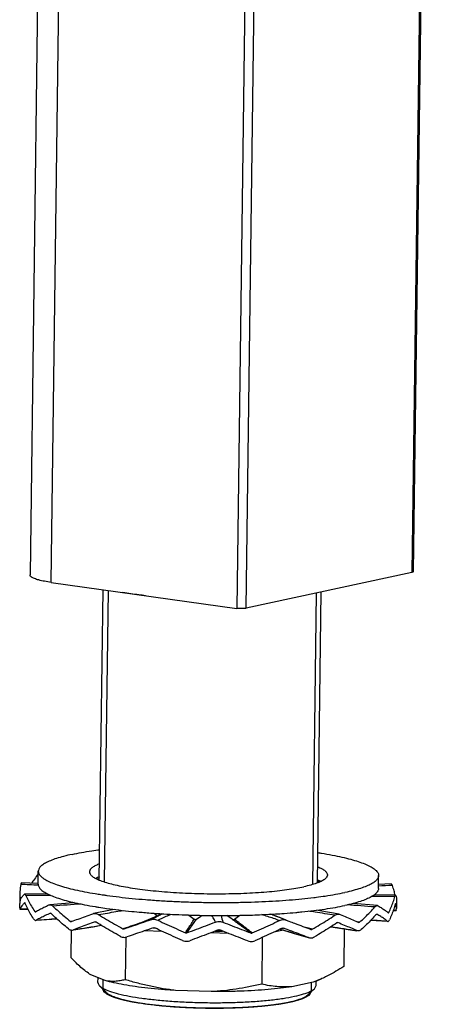
# Model space of a CAD drawing. Units: millimetres. Extents: x 0 to 297, y 0 to 210.
# Drawn here: x 215 to 225, y 122 to 147 of the extents above; entities that cross this region are included whole.
import ezdxf

# ---------------------------------------------------------------- set-up
doc = ezdxf.new("R2010")
doc.units = ezdxf.units.MM
doc.header["$LTSCALE"] = 16.335
doc.layers.get('0').update_dxf_attribs({"linetype": 'CONTINUOUS'})
for name, color, linetype in [('DEF_LAYER_ASSEM_MEMBER', 7, 'CONTINUOUS'), ('DEF_LAYER_AXIS', 7, 'CONTINUOUS'), ('DEF_LAYER_ROUND_FEAT', 7, 'CONTINUOUS')]:
    doc.layers.add(name, color=color, linetype=linetype)

msp = doc.modelspace()

# ---------------------------------------------------------------- linework, layer by layer
at = {"color": 7, "linetype": 'Continuous'}
for p, q in [((215.4798, 174.779), (214.9286, 132.5767)), ((225.0475, 167.633), (224.5906, 132.6571)), ((224.5576, 132.6406), (220.376, 131.7363)), ((215.4653, 132.3871), (220.1428, 131.7334)), ((216.6756, 124.8772), (216.7713, 132.2046)), ((222.1751, 124.8063), (222.271, 132.1461)), ((218.2551, 124.0281), (218.1288, 123.9684)), ((221.3877, 123.8676), (221.3306, 123.8895)), ((215.9676, 123.6186), (215.9586, 122.924)), ((218.2634, 123.5828), (217.8166, 123.5974)), ((219.9436, 123.5279), (219.4781, 123.5431)), ((221.3166, 123.6151), (221.0723, 123.5623)), ((222.8515, 123.6484), (222.8391, 122.6992)), ((217.3435, 123.4384), (217.3295, 122.3641)), ((220.7851, 123.4303), (220.7697, 122.2517)), ((216.8194, 122.342), (216.4627, 122.4877)), ((216.6418, 122.2899), (216.6434, 122.4139)), ((222.0706, 122.3045), (221.5322, 122.188)), ((222.1413, 122.2181), (222.1428, 122.3305)), ((216.8443, 122.0468), (216.6822, 122.2082)), ((219.4941, 122.0641), (218.5991, 122.0933)), ((221.9325, 121.9803), (222.0988, 122.1375)), ((222.0988, 122.1375), (222.1413, 122.2181))]:
    msp.add_line(p, q, dxfattribs=at)
at = {"color": 9, "linetype": 'Continuous'}
for p, q in [((215.4653, 132.3871), (216.0165, 174.5894)), ((225.0145, 167.6164), (224.5576, 132.6406)), ((220.5997, 166.7092), (220.1428, 131.7334)), ((220.376, 131.7363), (220.8329, 166.7121))]:
    msp.add_line(p, q, dxfattribs=at)
at = {"color": 2, "linetype": 'Continuous'}
for p, q in [((216.8961, 132.1871), (216.8, 124.8327)), ((222.1456, 132.119), (222.0496, 124.7648)), ((218.033, 123.6724), (218.085, 123.6667)), ((216.7677, 122.3631), (216.7646, 122.1241)), ((222.0173, 122.2929), (222.0142, 122.0555))]:
    msp.add_line(p, q, dxfattribs=at)
at = {"color": 7, "linetype": 'Continuous'}
msp.add_lwpolyline([(218.1288, 123.9684), (217.7442, 123.8071), (217.3652, 123.6688)], dxfattribs=at)
for centre, radius, start, end in [((217.2425, 123.0416), 1.0128, 242.11364, 242.39733), ((218.984, 129.8988), 8.2219, 261.87983, 262.04506)]:
    msp.add_arc(centre, radius, start, end, dxfattribs=at)
for points, start_tangent, end_tangent in [([(224.59, 132.6571), (224.5895, 132.6539), (224.5788, 132.6468), (224.5576, 132.6406)], (0.0390859, -0.9992359), (-0.9774038, -0.2113807)), ([(215.4653, 132.3871), (215.2917, 132.4156), (215.1477, 132.4486), (215.0374, 132.4849), (214.9644, 132.5234), (214.9308, 132.5631), (214.9297, 132.5767)], (-0.9903759, 0.1384037), (0.0637612, 0.9979652)), ([(217.8386, 132.0524), (217.6746, 132.072), (217.2641, 132.1323)], (-0.993685, 0.1122055), (-0.9858611, 0.1675648)), ([(220.376, 131.7363), (220.3457, 131.7313), (220.3083, 131.728), (220.2665, 131.7265), (220.223, 131.7269), (220.1808, 131.7293), (220.1428, 131.7334)], (-0.9774038, -0.2113807), (-0.9903759, 0.1384037)), ([(216.4627, 122.4877), (216.338, 122.5722), (216.2134, 122.673), (216.0877, 122.7899), (215.9586, 122.924)], (-0.8537357, 0.5207066), (-0.675751, 0.73713)), ([(222.8391, 122.6992), (222.6416, 122.5757), (222.4496, 122.4692), (222.3816, 122.435)], (-0.8353208, -0.5497628), (-0.8984375, -0.4391014)), ([(216.6418, 122.2899), (216.6716, 122.2195), (216.6818, 122.2078)], (0.0056642, -0.999984), (0.6846255, -0.728895)), ([(217.3295, 122.3641), (217.1983, 122.3362), (217.0708, 122.3228), (216.9449, 122.3244), (216.8194, 122.342)], (-0.9673398, -0.2534833), (-0.9790389, 0.2036735)), ([(218.5991, 122.0933), (218.2409, 122.1187), (217.9006, 122.1512), (217.5836, 122.1905), (217.2948, 122.2359), (217.0387, 122.2866), (216.8194, 122.342)], (-0.9982575, 0.0590086), (-0.9611548, 0.2760097)), ([(218.5991, 122.0933), (218.2856, 122.137), (217.9718, 122.1969), (217.6548, 122.2725), (217.3295, 122.3641)], (-0.9937381, 0.1117342), (-0.9573423, 0.2889561)), ([(220.7697, 122.2517), (220.442, 122.1813), (220.1235, 122.1266), (219.8086, 122.0872), (219.4941, 122.0641)], (-0.9735667, -0.2284027), (-0.9989009, -0.0468719)), ([(221.5322, 122.188), (221.3438, 122.1806), (221.1554, 122.1893), (220.9651, 122.2132), (220.7697, 122.2517)], (-0.9964904, -0.0837071), (-0.9743877, 0.2248748)), ([(222.3816, 122.435), (222.2599, 122.3787), (222.0706, 122.3045)], (-0.8984375, -0.4391014), (-0.9444234, -0.3287315)), ([(222.2673, 122.3793), (222.2279, 122.3612), (222.0706, 122.3045)], (-0.8978791, -0.4402422), (-0.9561856, -0.2927611)), ([(216.6818, 122.2078), (216.7688, 122.1463)], (0.6846255, -0.728895), (0.8838749, -0.4677233)), ([(216.7733, 122.144), (216.9312, 122.0757), (217.1541, 122.0097), (217.4298, 121.9502), (217.7488, 121.8987)], (0.8861799, -0.4633413), (0.9903759, -0.1384037)), ([(216.8439, 122.0464), (216.9256, 121.9886), (217.0782, 121.9223), (217.2876, 121.8603), (217.5466, 121.8044), (217.8227, 121.7594)], (0.6845163, -0.7289976), (0.9899726, -0.1412592)), ([(217.7488, 121.8987), (218.1067, 121.8556), (218.5003, 121.8216), (218.919, 121.798), (219.3505, 121.7856), (219.7826, 121.7848), (220.2048, 121.7957), (220.6068, 121.8179), (220.9789, 121.8509), (221.3116, 121.8939), (221.5967, 121.9458), (221.8271, 122.0054), (221.9973, 122.0711), (222.0023, 122.0735)], (0.9903759, -0.1384037), (0.9010416, 0.4337328)), ([(217.8462, 121.756), (218.1824, 121.7156), (218.5521, 121.6836), (218.9454, 121.6614), (219.3508, 121.6497), (219.7567, 121.649), (220.1533, 121.6592), (220.531, 121.6801), (220.8805, 121.7111), (221.1931, 121.7515), (221.4609, 121.8003), (221.6774, 121.8563), (221.8372, 121.918), (221.9326, 121.9802)], (0.9903759, -0.1384037), (0.7090845, 0.7051235)), ([(221.5322, 122.188), (221.2475, 122.1491), (220.934, 122.117), (220.5965, 122.0921), (220.2403, 122.0748), (219.8709, 122.0654), (219.4941, 122.0641)], (-0.9879697, -0.1546478), (-0.9999744, 0.0071521)), ([(222.0023, 122.0735), (222.0989, 122.1374)], (0.9010416, 0.4337328), (0.7091477, 0.70506))]:
    msp.add_spline(points, degree=3, dxfattribs=dict(at, start_tangent=start_tangent, end_tangent=end_tangent))
at = {"color": 2, "linetype": 'Continuous'}
for points, start_tangent, end_tangent in [([(219.5996, 123.59), (219.6211, 123.59), (219.6426, 123.59), (219.6534, 123.5901), (219.6641, 123.5901), (219.6749, 123.5901), (219.6856, 123.5902), (219.691, 123.5902), (219.6964, 123.5902), (219.7018, 123.5902), (219.7044, 123.5903), (219.7071, 123.5903), (219.7098, 123.5903), (219.7111, 123.5903), (219.7125, 123.5903), (219.7132, 123.5903), (219.7138, 123.5903), (219.7142, 123.5903), (219.7146, 123.5903), (219.715, 123.5903), (219.7155, 123.5903), (219.7173, 123.5903), (219.719, 123.5903), (219.7208, 123.5903), (219.7226, 123.5904), (219.7262, 123.5904), (219.7333, 123.5904), (219.7405, 123.5905), (219.7441, 123.5905), (219.7477, 123.5905), (219.7494, 123.5906), (219.7512, 123.5906), (219.7521, 123.5906), (219.7525, 123.5906), (219.7529, 123.5906), (219.7537, 123.5906), (219.7545, 123.5906), (219.7575, 123.5906), (219.7606, 123.5907), (219.7636, 123.5907), (219.7667, 123.5907), (219.7728, 123.5908), (219.785, 123.5909)], (0.9999999, -0.0003194), (0.9999555, 0.0094347)), ([(217.8213, 121.7507), (217.7644, 121.7598), (217.7075, 121.769), (217.679, 121.7736), (217.6505, 121.7782), (217.6221, 121.7828), (217.5936, 121.7874), (217.5794, 121.7897), (217.5652, 121.792), (217.5509, 121.7943), (217.5438, 121.7954), (217.5367, 121.7966), (217.5296, 121.7977), (217.526, 121.7983), (217.5225, 121.7989), (217.5207, 121.7992), (217.5189, 121.7995), (217.518, 121.7996), (217.5176, 121.7997), (217.5172, 121.7998), (217.5164, 121.7999), (217.5157, 121.8001), (217.5126, 121.8008), (217.5095, 121.8014), (217.5064, 121.8021), (217.5033, 121.8028), (217.497, 121.8041), (217.4846, 121.8068), (217.4722, 121.8095), (217.4598, 121.8122), (217.4474, 121.8148), (217.435, 121.8175), (217.4102, 121.8229), (217.3853, 121.8282), (217.3605, 121.8336), (217.3357, 121.839), (217.3233, 121.8416), (217.3108, 121.8443), (217.2984, 121.847), (217.286, 121.8497), (217.2736, 121.8523), (217.2674, 121.8537), (217.2643, 121.8544), (217.2612, 121.855), (217.2581, 121.8557), (217.2565, 121.856), (217.255, 121.8564), (217.2542, 121.8565), (217.2534, 121.8567), (217.253, 121.8568), (217.2527, 121.8569), (217.2521, 121.8571), (217.2508, 121.8574), (217.2496, 121.8578), (217.2471, 121.8585), (217.2446, 121.8593), (217.2396, 121.8607), (217.2347, 121.8622), (217.2297, 121.8637), (217.2197, 121.8666), (217.2098, 121.8696), (217.1999, 121.8725), (217.18, 121.8784), (217.1601, 121.8843), (217.1402, 121.8902), (217.1203, 121.8961), (217.1004, 121.902), (217.0904, 121.905), (217.0805, 121.9079), (217.0705, 121.9109), (217.0656, 121.9123), (217.0606, 121.9138), (217.0556, 121.9153), (217.0506, 121.9168), (217.0481, 121.9175), (217.0457, 121.9182), (217.0444, 121.9186), (217.0432, 121.919), (217.0419, 121.9193), (217.0413, 121.9195), (217.041, 121.9196), (217.0407, 121.9197), (217.0405, 121.9198), (217.0402, 121.9199), (217.0398, 121.9201), (217.0389, 121.9205), (217.038, 121.9209), (217.0371, 121.9212), (217.0354, 121.922), (217.0336, 121.9228), (217.03, 121.9243), (217.0265, 121.9259), (217.0229, 121.9274), (217.0194, 121.9289), (217.0123, 121.932), (217.0052, 121.9351), (216.998, 121.9382), (216.9838, 121.9443), (216.9696, 121.9504), (216.9554, 121.9566), (216.9412, 121.9627), (216.927, 121.9689), (216.9199, 121.972), (216.9128, 121.975), (216.9057, 121.9781), (216.9021, 121.9796), (216.8985, 121.9812), (216.895, 121.9827), (216.8932, 121.9835), (216.8914, 121.9843), (216.8906, 121.9846), (216.8897, 121.985), (216.8892, 121.9852), (216.889, 121.9853), (216.8889, 121.9854), (216.8886, 121.9856), (216.8883, 121.9858), (216.8878, 121.9862), (216.8872, 121.9866), (216.8861, 121.9874), (216.885, 121.9883), (216.8839, 121.9891), (216.8817, 121.9907), (216.8773, 121.994), (216.8729, 121.9972), (216.8685, 122.0005), (216.8641, 122.0038), (216.8596, 122.007), (216.8508, 122.0135), (216.842, 122.0201), (216.8332, 122.0266), (216.8243, 122.0331), (216.8199, 122.0364), (216.8155, 122.0396), (216.8111, 122.0429), (216.8067, 122.0462), (216.8023, 122.0494), (216.8001, 122.0511), (216.799, 122.0519), (216.7979, 122.0527), (216.7968, 122.0535), (216.7962, 122.0539), (216.7957, 122.0543), (216.7954, 122.0545), (216.7951, 122.0547), (216.795, 122.0548), (216.7949, 122.0549), (216.7948, 122.0551), (216.7946, 122.0556), (216.7944, 122.056), (216.7941, 122.0568), (216.7937, 122.0576), (216.793, 122.0593), (216.7923, 122.0609), (216.7916, 122.0626), (216.7902, 122.0659), (216.7888, 122.0692), (216.7874, 122.0725), (216.7845, 122.0792), (216.7817, 122.0858), (216.7788, 122.0924), (216.776, 122.0991), (216.7732, 122.1057), (216.7703, 122.1123), (216.7647, 122.1256)], (-0.9872244, 0.1593358), (-0.3934214, 0.9193583)), ([(222.0142, 122.0572), (222.0054, 122.0421), (221.9966, 122.027), (221.9879, 122.0119), (221.9835, 122.0043), (221.9791, 121.9968), (221.9747, 121.9892), (221.9725, 121.9855), (221.9704, 121.9817), (221.9693, 121.9798), (221.9682, 121.9779), (221.9671, 121.976), (221.966, 121.9741), (221.9654, 121.9732), (221.9649, 121.9722), (221.9643, 121.9713), (221.9641, 121.9708), (221.9638, 121.9704), (221.9635, 121.9699), (221.9634, 121.9696), (221.9633, 121.9695), (221.9632, 121.9694), (221.9631, 121.9693), (221.9629, 121.9692), (221.9625, 121.969), (221.9617, 121.9685), (221.9608, 121.968), (221.96, 121.9676), (221.9583, 121.9667), (221.9566, 121.9658), (221.955, 121.9649), (221.9516, 121.9631), (221.9449, 121.9594), (221.9382, 121.9558), (221.9315, 121.9522), (221.9248, 121.9485), (221.9181, 121.9449), (221.9046, 121.9376), (221.8912, 121.9304), (221.8778, 121.9231), (221.8644, 121.9159), (221.851, 121.9086), (221.8443, 121.905), (221.8376, 121.9013), (221.8309, 121.8977), (221.8242, 121.8941), (221.8208, 121.8923), (221.8174, 121.8904), (221.8158, 121.8895), (221.8141, 121.8886), (221.8124, 121.8877), (221.8107, 121.8868), (221.8099, 121.8864), (221.8091, 121.8859), (221.8082, 121.8854), (221.8078, 121.8852), (221.8074, 121.885), (221.8072, 121.8849), (221.8071, 121.8848), (221.8069, 121.8848), (221.8066, 121.8847), (221.8062, 121.8846), (221.8056, 121.8844), (221.8049, 121.8842), (221.8022, 121.8834), (221.7995, 121.8826), (221.7968, 121.8818), (221.7915, 121.8801), (221.7861, 121.8785), (221.7807, 121.8769), (221.77, 121.8737), (221.7593, 121.8705), (221.7486, 121.8673), (221.7271, 121.8608), (221.7056, 121.8544), (221.6842, 121.848), (221.6627, 121.8415), (221.6413, 121.8351), (221.6198, 121.8287), (221.6091, 121.8254), (221.5984, 121.8222), (221.5876, 121.819), (221.5769, 121.8158), (221.5715, 121.8142), (221.5662, 121.8126), (221.5635, 121.8118), (221.5622, 121.8114), (221.5608, 121.8109), (221.5595, 121.8105), (221.5588, 121.8103), (221.5581, 121.8101), (221.5578, 121.81), (221.5575, 121.8099), (221.557, 121.8099), (221.5566, 121.8098), (221.5556, 121.8096), (221.5547, 121.8094), (221.5529, 121.8091), (221.5511, 121.8087), (221.5474, 121.808), (221.5437, 121.8073), (221.54, 121.8066), (221.5327, 121.8052), (221.5254, 121.8038), (221.518, 121.8025), (221.5107, 121.8011), (221.496, 121.7983), (221.4813, 121.7955), (221.4666, 121.7927), (221.4519, 121.7899), (221.4372, 121.7871), (221.4079, 121.7815), (221.3785, 121.776), (221.3491, 121.7704), (221.3197, 121.7648), (221.3051, 121.762), (221.2904, 121.7592), (221.2757, 121.7565), (221.261, 121.7537), (221.2536, 121.7523), (221.2463, 121.7509), (221.239, 121.7495), (221.2316, 121.7481), (221.2279, 121.7474), (221.2243, 121.7467), (221.2206, 121.746), (221.2188, 121.7457), (221.2169, 121.7453), (221.216, 121.7451), (221.2155, 121.7451), (221.215, 121.745), (221.2139, 121.7448), (221.2127, 121.7447), (221.2105, 121.7444), (221.2083, 121.7442), (221.1993, 121.7431), (221.1904, 121.742), (221.1814, 121.7409), (221.1725, 121.7398), (221.1635, 121.7387), (221.1457, 121.7365), (221.1278, 121.7343), (221.1099, 121.7322), (221.092, 121.73), (221.0562, 121.7256), (221.0204, 121.7213), (220.9846, 121.7169), (220.9488, 121.7125), (220.9131, 121.7082), (220.8952, 121.706), (220.8773, 121.7038), (220.8594, 121.7016), (220.8415, 121.6994), (220.8325, 121.6983), (220.8236, 121.6973), (220.8146, 121.6962), (220.8102, 121.6956), (220.8057, 121.6951), (220.8035, 121.6948), (220.8012, 121.6945), (220.8001, 121.6944), (220.799, 121.6943), (220.7977, 121.6942), (220.7965, 121.6941), (220.794, 121.6939), (220.7915, 121.6937), (220.7865, 121.6933), (220.7815, 121.693), (220.7765, 121.6926), (220.7665, 121.6919), (220.7465, 121.6904), (220.7265, 121.6889), (220.6865, 121.686), (220.6465, 121.6831), (220.6065, 121.6801), (220.5665, 121.6772), (220.5265, 121.6743), (220.4865, 121.6713), (220.4465, 121.6684), (220.4065, 121.6654), (220.3865, 121.664), (220.3665, 121.6625), (220.3565, 121.6618), (220.3515, 121.6614), (220.3465, 121.661), (220.3415, 121.6607), (220.339, 121.6605), (220.3365, 121.6603), (220.3352, 121.6602), (220.334, 121.6601), (220.3326, 121.6601), (220.3313, 121.66), (220.3285, 121.6599), (220.3258, 121.6598), (220.3203, 121.6596), (220.3148, 121.6595), (220.3038, 121.6591), (220.2928, 121.6587), (220.2818, 121.6583), (220.2598, 121.6576), (220.2378, 121.6568), (220.2158, 121.6561), (220.1938, 121.6554), (220.1499, 121.6539), (220.1059, 121.6524), (220.0619, 121.6509), (220.0179, 121.6494), (219.974, 121.6479), (219.93, 121.6464), (219.908, 121.6456), (219.886, 121.6449), (219.864, 121.6442), (219.853, 121.6438), (219.842, 121.6434), (219.831, 121.643), (219.82, 121.6427), (219.8144, 121.6427), (219.8088, 121.6428), (219.7976, 121.6428), (219.7865, 121.6428), (219.7753, 121.6428), (219.7529, 121.6428), (219.7306, 121.6429), (219.7082, 121.6429), (219.6635, 121.643), (219.6188, 121.643), (219.5741, 121.6431), (219.5294, 121.6431), (219.4847, 121.6432), (219.44, 121.6433), (219.3953, 121.6433), (219.3729, 121.6434), (219.3506, 121.6434), (219.3394, 121.6434), (219.3282, 121.6434), (219.317, 121.6434), (219.3114, 121.6434), (219.3058, 121.6435), (219.3031, 121.6435), (219.3017, 121.6435), (219.3002, 121.6435), (219.2974, 121.6436), (219.2946, 121.6437), (219.2833, 121.6441), (219.272, 121.6445), (219.2607, 121.6449), (219.2381, 121.6457), (219.2155, 121.6465), (219.1704, 121.6482), (219.1252, 121.6498), (219.08, 121.6514), (219.0348, 121.653), (218.9896, 121.6546), (218.9445, 121.6562), (218.8993, 121.6579), (218.8541, 121.6595), (218.8315, 121.6603), (218.8202, 121.6607), (218.8089, 121.6611), (218.7976, 121.6615), (218.7863, 121.6619), (218.7807, 121.6621), (218.7751, 121.6623), (218.7724, 121.6625), (218.7697, 121.6627), (218.7643, 121.6631), (218.759, 121.6635), (218.7536, 121.6639), (218.7428, 121.6647), (218.7213, 121.6662), (218.6998, 121.6678), (218.6783, 121.6694), (218.6353, 121.6725), (218.5923, 121.6756), (218.5492, 121.6787), (218.5062, 121.6818), (218.4632, 121.6849), (218.4202, 121.6881), (218.3986, 121.6896), (218.3771, 121.6912), (218.3556, 121.6927), (218.3341, 121.6943), (218.3126, 121.6958), (218.3018, 121.6966), (218.2911, 121.6974), (218.2857, 121.6978), (218.2803, 121.6982), (218.2776, 121.6984), (218.275, 121.6986), (218.2738, 121.6987), (218.2726, 121.6989), (218.2701, 121.6992), (218.2652, 121.6997), (218.2604, 121.7003), (218.2506, 121.7014), (218.2408, 121.7025), (218.2311, 121.7036), (218.2116, 121.7059), (218.1921, 121.7081), (218.1725, 121.7103), (218.1335, 121.7148), (218.0555, 121.7238), (217.9774, 121.7327), (217.8994, 121.7417), (217.8213, 121.7507)], (-0.502001, -0.8648671), (-0.9934796, 0.1140102))]:
    msp.add_spline(points, degree=3, dxfattribs=dict(at, start_tangent=start_tangent, end_tangent=end_tangent))
at = {"layer": 'DEF_LAYER_ASSEM_MEMBER', "color": 7, "linetype": 'Continuous'}
for p, q in [((215.1324, 124.7732), (215.1367, 125.1016)), ((223.715, 124.6611), (223.7193, 124.9895)), ((216.6613, 124.1921), (216.6671, 124.1912)), ((217.7443, 124.0649), (217.7558, 124.0639)), ((218.5996, 124.0093), (218.6026, 124.0092)), ((220.5319, 123.996), (220.54, 123.9963)), ((221.328, 124.0371), (221.3394, 124.0379)), ((221.6289, 124.0613), (221.6533, 124.0635))]:
    msp.add_line(p, q, dxfattribs=at)
for centre, radius, start, end in [((218.5627, 136.6817), 12.3083, 261.37242, 261.62909), ((218.5906, 136.5629), 12.5203, 261.16285, 262.05495), ((219.6789, 147.449), 23.4645, 266.63351, 267.36355), ((220.0984, 141.2071), 17.214, 274.13426, 275.10105)]:
    msp.add_arc(centre, radius, start, end, dxfattribs=at)
for points, start_tangent, end_tangent in [([(215.9867, 125.5265), (215.7763, 125.4764), (215.5938, 125.4229), (215.4404, 125.3666), (215.3174, 125.3079), (215.2256, 125.2471), (215.1659, 125.1849), (215.1386, 125.1215), (215.1369, 125.1016)], (-0.9774038, -0.2113807), (-0.006125, -0.9999812)), ([(215.9867, 125.5265), (216.2232, 125.573), (216.4842, 125.6155), (216.6855, 125.6433)], (0.9774038, 0.2113807), (0.9917786, 0.1279657)), ([(222.1852, 125.5715), (222.2819, 125.556), (222.5504, 125.5081), (222.7951, 125.4567), (223.0141, 125.4021), (223.2059, 125.3448), (223.3689, 125.2853), (223.5019, 125.2239), (223.604, 125.1612), (223.6742, 125.0976), (223.7121, 125.0336), (223.7191, 124.9895)], (0.9880931, -0.1538572), (-0.006125, -0.9999812)), ([(216.6805, 125.2858), (216.5864, 125.2455), (216.5015, 125.1951), (216.4487, 125.1429), (216.4285, 125.0898), (216.4283, 125.0848)], (-0.9361713, -0.3515442), (-0.0036943, -0.9999932)), ([(222.1805, 125.2141), (222.1828, 125.2132), (222.2918, 125.1615), (222.3695, 125.1087), (222.4149, 125.0551), (222.4277, 125.0064)], (0.9265931, -0.3760654), (-0.0036943, -0.9999932)), ([(215.1369, 125.1016), (215.1439, 125.0576), (215.1818, 124.9936), (215.252, 124.93), (215.3541, 124.8673), (215.4871, 124.8059), (215.6501, 124.7463), (215.8419, 124.6891), (216.061, 124.6345), (216.3057, 124.5831), (216.5741, 124.5352), (216.7164, 124.5127)], (-0.006125, -0.9999812), (0.9886821, -0.1500254)), ([(216.4283, 125.0848), (216.4412, 125.0361), (216.4866, 124.9825), (216.5642, 124.9296), (216.6732, 124.878), (216.8124, 124.8283), (216.9802, 124.7809), (217.1749, 124.7364), (217.3943, 124.6953), (217.6359, 124.658), (217.8972, 124.625), (218.1752, 124.5966), (218.467, 124.5731), (218.7693, 124.5548), (219.0788, 124.5419), (219.3921, 124.5344), (219.7059, 124.5326), (220.0165, 124.5364), (220.3208, 124.5458), (220.6152, 124.5607), (220.8967, 124.5808), (221.1621, 124.6061), (221.4084, 124.6362), (221.6331, 124.6707), (221.8336, 124.7094)], (-0.0036943, -0.9999932), (0.9774038, 0.2113807)), ([(216.6763, 124.9574), (216.5865, 124.9193)], (-0.9361713, -0.3515442), (-0.8997888, -0.4363256)), ([(222.4277, 125.0064), (222.4275, 125.0014), (222.4074, 124.9482), (222.3545, 124.8961), (222.2696, 124.8456), (222.1536, 124.7973), (222.0077, 124.7518), (221.8336, 124.7094)], (-0.0036943, -0.9999932), (-0.9774038, -0.2113807)), ([(223.7191, 124.9895), (223.7175, 124.9697), (223.6901, 124.9063), (223.6304, 124.8441), (223.5386, 124.7833), (223.4156, 124.7246), (223.2622, 124.6683), (223.0797, 124.6148), (222.8693, 124.5647)], (-0.006125, -0.9999812), (-0.9774038, -0.2113807)), ([(215.1326, 124.7732), (215.1396, 124.7292), (215.1775, 124.6652), (215.2478, 124.6016), (215.3498, 124.5388), (215.4828, 124.4775), (215.6458, 124.4179), (215.8376, 124.3606), (216.0567, 124.3061), (216.3014, 124.2547), (216.5698, 124.2067), (216.6613, 124.1921)], (-0.006125, -0.9999812), (0.9880231, -0.1543062)), ([(222.1762, 124.8857), (222.1785, 124.8847), (222.2657, 124.8449)], (0.9265931, -0.3760654), (0.887637, -0.4605438)), ([(216.7709, 124.5045), (216.8643, 124.4911), (217.174, 124.4513), (217.5008, 124.4161), (217.8423, 124.3856), (218.1959, 124.3601), (218.5588, 124.3398), (218.9284, 124.325), (219.3018, 124.3156), (219.6761, 124.3117), (220.0486, 124.3135), (220.4163, 124.3208), (220.7765, 124.3336), (221.1264, 124.3519), (221.4634, 124.3754), (221.7849, 124.404), (222.0885, 124.4376), (222.1508, 124.4453)], (0.9893443, -0.1455948), (0.9919927, 0.1262955)), ([(222.1508, 124.4453), (222.3719, 124.4757), (222.6328, 124.5182), (222.8693, 124.5647)], (0.9919927, 0.1262955), (0.9774038, 0.2113807)), ([(223.7149, 124.6611), (223.7132, 124.6412), (223.6858, 124.5779), (223.6261, 124.5156), (223.5343, 124.4549), (223.4113, 124.3961), (223.2579, 124.3398), (223.0754, 124.2864), (222.865, 124.2362)], (-0.006125, -0.9999812), (-0.9774038, -0.2113807)), ([(221.6533, 124.0635), (221.7807, 124.0756), (222.0842, 124.1091), (222.3676, 124.1473), (222.6285, 124.1898), (222.865, 124.2362)], (0.9958818, 0.0906616), (0.9774038, 0.2113807)), ([(216.86, 124.1627), (217.1697, 124.1229), (217.4965, 124.0876), (217.7443, 124.0649)], (0.9903764, -0.1383999), (0.9963893, -0.084902)), ([(217.7558, 124.0639), (217.838, 124.0571), (218.1916, 124.0317), (218.301, 124.025)], (0.9964381, -0.0843272), (0.9982688, -0.0588169)), ([(218.6026, 124.0092), (218.9241, 123.9965), (219.2975, 123.9871), (219.6718, 123.9833), (220.0443, 123.9851), (220.412, 123.9924), (220.5319, 123.996)], (0.9989466, -0.0458868), (0.999459, 0.0328888)), ([(220.54, 123.9963), (220.7722, 124.0052), (221.1221, 124.0235), (221.328, 124.0371)], (0.9994472, 0.033246), (0.9974336, 0.0715977))]:
    msp.add_spline(points, degree=3, dxfattribs=dict(at, start_tangent=start_tangent, end_tangent=end_tangent))
at = {"layer": 'DEF_LAYER_AXIS', "color": 7, "linetype": 'Continuous'}
for p, q in [((214.6693, 124.4077), (214.6677, 124.2858)), ((224.1698, 124.3893), (224.1669, 124.1618))]:
    msp.add_line(p, q, dxfattribs=at)
at = {"layer": 'DEF_LAYER_ROUND_FEAT', "color": 7, "linetype": 'Continuous'}
for p, q in [((215.133, 124.7873), (214.7107, 124.8052)), ((216.6758, 124.8977), (216.6152, 124.9055)), ((224.0343, 124.7791), (223.7164, 124.767)), ((214.7801, 124.5176), (214.791, 124.5232)), ((215.3619, 124.5333), (214.791, 124.5232)), ((224.1449, 124.497), (223.616, 124.509)), ((224.1449, 124.497), (224.1498, 124.4913)), ((214.6701, 124.1769), (214.6677, 124.2858)), ((214.6777, 124.3547), (214.6783, 124.3558)), ((214.7938, 124.307), (214.7961, 124.3081)), ((215.403, 124.2492), (215.4266, 124.2555)), ((223.6872, 124.2325), (223.0738, 124.286)), ((223.6872, 124.2325), (223.7073, 124.2259)), ((224.1383, 124.2819), (224.1394, 124.2808)), ((214.6771, 124.1395), (214.6809, 124.1451)), ((214.681, 124.1396), (214.8763, 124.141)), ((215.0607, 124.0762), (215.0645, 124.0774)), ((215.4407, 124.04), (215.4454, 124.0412)), ((216.5108, 124.0267), (216.5314, 124.0324)), ((216.9557, 124.1172), (216.5314, 124.0324)), ((217.0601, 124.137), (216.9557, 124.1172)), ((220.0284, 123.8896), (219.8889, 123.9843)), ((221.1081, 123.9745), (220.9934, 124.0167)), ((221.3305, 123.8895), (221.1081, 123.9745)), ((222.7237, 124.0162), (222.748, 124.0092)), ((223.668, 124.0182), (223.672, 124.0169)), ((223.9631, 124.0524), (223.9659, 124.0512)), ((224.0898, 124.1138), (224.16, 124.113)), ((224.1624, 124.1185), (224.16, 124.113)), ((224.1624, 124.1185), (224.1669, 124.1618)), ((215.0732, 123.8614), (215.0922, 123.8674)), ((215.0926, 123.8628), (215.6028, 123.8994)), ((215.971, 123.83), (215.9759, 123.8313)), ((216.5675, 123.8202), (216.5714, 123.8213)), ((221.3876, 123.8673), (221.3305, 123.8895)), ((221.3876, 123.8673), (221.4571, 123.8415)), ((222.6871, 123.8044), (222.6918, 123.8031)), ((223.2213, 123.8096), (223.2165, 123.811)), ((223.5266, 123.868), (223.9379, 123.8376)), ((223.9383, 123.8426), (223.9526, 123.8365)), ((223.9526, 123.8366), (223.9565, 123.8366)), ((216.0015, 123.6173), (216.0251, 123.6235)), ((217.3021, 123.6471), (217.3025, 123.6473)), ((217.3025, 123.6473), (217.3652, 123.6688)), ((221.4541, 123.6139), (221.3169, 123.665)), ((222.0119, 123.6341), (222.0149, 123.6331)), ((223.1924, 123.5965), (223.1687, 123.6035)), ((217.3729, 123.4449), (217.367, 123.4429)), ((221.9465, 123.43), (221.9598, 123.4257))]:
    msp.add_line(p, q, dxfattribs=at)
at = {"layer": 'DEF_LAYER_ROUND_FEAT', "color": 9, "linetype": 'Continuous'}
for p, q in [((214.6762, 124.3622), (214.6783, 124.3622)), ((214.8728, 124.1469), (214.6809, 124.1451)), ((215.0497, 124.0834), (215.0602, 124.0841)), ((215.0602, 124.0841), (215.064, 124.0843)), ((215.064, 124.0843), (215.0789, 124.0853)), ((223.9636, 124.0591), (223.9536, 124.0597)), ((223.9664, 124.0589), (223.9636, 124.0591)), ((223.9738, 124.0584), (223.9664, 124.0589)), ((224.0919, 124.1195), (224.1601, 124.1185)), ((224.1601, 124.1185), (224.1624, 124.1185)), ((215.9503, 123.8363), (215.9696, 123.8392)), ((215.9696, 123.8392), (215.9745, 123.84)), ((215.9745, 123.84), (216.0163, 123.8464)), ((216.5714, 123.8211), (216.5675, 123.8202)), ((222.687, 123.804), (222.6918, 123.8031)), ((223.2177, 123.8189), (223.1891, 123.823)), ((223.2226, 123.8182), (223.2177, 123.8189)), ((223.2388, 123.8158), (223.2226, 123.8182)), ((217.2692, 123.6506), (217.2981, 123.6603)), ((217.2981, 123.6603), (217.361, 123.6814)), ((221.2393, 123.6418), (221.2728, 123.6312)), ((222.015, 123.645), (221.8862, 123.6811)), ((222.018, 123.6442), (222.015, 123.645)), ((222.0431, 123.6372), (222.018, 123.6442))]:
    msp.add_line(p, q, dxfattribs=at)
at = {"layer": 'DEF_LAYER_ROUND_FEAT', "color": 7, "linetype": 'Continuous'}
for points in [[(216.0433, 124.3094), (216.0193, 124.3075), (215.4266, 124.2555)], [(222.7237, 124.0162), (222.2367, 124.1035), (222.151, 124.1181)], [(216.0255, 123.6211), (216.5211, 123.7012), (216.7263, 123.7362)], [(221.2345, 123.6399), (221.5672, 123.5395), (221.9464, 123.4295)], [(222.5159, 123.7002), (222.6203, 123.6835), (223.1682, 123.6002)]]:
    msp.add_lwpolyline(points, dxfattribs=at)
for centre, radius, start, end in [((216.2191, 124.4919), 1.5486, 169.7211, 176.34158), ((216.2002, 124.4934), 1.5296, 179.25238, 184.92241), ((216.1987, 124.4934), 1.5282, 176.34815, 179.24977), ((223.8732, 124.3797), 0.2983, 17.37443, 21.97584), ((214.9409, 124.2778), 0.2739, 162.3868, 163.44798), ((223.6825, 124.1855), 0.0472, 84.30509, 92.21318), ((223.8355, 124.1378), 0.3358, 24.44933, 25.19971), ((214.9683, 124.0394), 0.3062, 155.2987, 159.817), ((216.5619, 123.8823), 0.1531, 100.1687, 101.50638), ((223.8809, 130.5083), 8.7054, 227.97431, 228.67954), ((229.6599, 138.4734), 18.0203, 233.45371, 234.00356), ((197.509, 157.293), 39.7853, 302.90997, 303.16243), ((212.0599, 134.9831), 13.6898, 305.88185, 306.57029), ((216.2898, 129.0751), 6.9378, 313.03533, 313.21829)]:
    msp.add_arc(centre, radius, start, end, dxfattribs=at)
at = {"layer": 'DEF_LAYER_ROUND_FEAT', "color": 9, "linetype": 'Continuous'}
for centre, radius, start, end in [((210.2143, 35.2345), 89.6458, 86.856069, 87.134855), ((225.4778, 103.6237), 21.4714, 98.6442, 98.84755), ((228.0892, 36.3852), 88.4484, 92.607681, 92.834202), ((215.6387, 44.3779), 80.1123, 90.130602, 90.583385), ((222.805, 39.0086), 85.4617, 89.112912, 89.499251), ((219.6211, 72.3502), 52.0341, 93.75015, 94.53656), ((218.8215, 63.9529), 60.4368, 85.442709, 86.109183), ((226.0862, 125.4806), 6.512, 193.29037, 194.79757), ((208.2176, 218.2423), 94.625, 274.16628, 274.471959), ((207.8084, 174.6327), 51.6667, 279.15071, 279.93078), ((196.4365, 185.8465), 65.5922, 288.602997, 289.015937), ((229.0632, 135.7536), 14.9124, 232.70973, 232.87586), ((232.0263, 230.8306), 107.2933, 265.459723, 265.676802), ((227.8408, 144.6314), 22.0033, 252.63246, 253.09671), ((231.5636, 156.9125), 34.8363, 253.11127, 253.97443), ((232.7133, 186.292), 63.411, 260.752995, 261.342896)]:
    msp.add_arc(centre, radius, start, end, dxfattribs=at)
at = {"layer": 'DEF_LAYER_ROUND_FEAT', "color": 7, "linetype": 'Continuous'}
for points, start_tangent, end_tangent in [([(215.1357, 125.031), (215.0389, 124.903), (214.9658, 124.7947)], (-0.6246845, -0.7808773), (-0.538025, -0.8429289)), ([(214.7106, 124.8049), (214.7093, 124.805), (214.7019, 124.7944), (214.6953, 124.7682)], (-0.9682262, 0.2500762), (-0.177872, -0.9840536)), ([(224.0651, 124.742), (224.0519, 124.7682), (224.0373, 124.7789), (224.0343, 124.7789)], (-0.3421947, 0.9396291), (-0.9966229, -0.0821141)), ([(224.1347, 124.4974), (224.1084, 124.6066), (224.0651, 124.742)], (-0.201052, 0.9795806), (-0.3421947, 0.9396291)), ([(214.6798, 124.3606), (214.7003, 124.4096), (214.7342, 124.4635), (214.7801, 124.5176)], (0.3025577, 0.9531311), (0.6902119, 0.7236073)), ([(214.791, 124.523), (214.7936, 124.523), (214.8083, 124.5123)], (0.9955991, 0.0937151), (0.6133976, -0.7897743)), ([(214.8083, 124.5123), (214.823, 124.4861)], (0.6133976, -0.7897743), (0.3969948, -0.9178209)), ([(214.823, 124.4861), (214.8872, 124.3514), (214.9628, 124.2171), (215.0497, 124.0834)], (0.3969948, -0.9178209), (0.5698521, -0.8217473)), ([(223.9738, 124.0584), (224.037, 124.1917), (224.0885, 124.3256), (224.1281, 124.46)], (0.4605032, 0.8876581), (0.2428731, 0.9700581)), ([(224.1281, 124.46), (224.1363, 124.4861), (224.1437, 124.4968), (224.1447, 124.4965)], (0.2428731, 0.9700581), (0.9402736, -0.3404196)), ([(224.1579, 124.4688), (224.1658, 124.4371), (224.1698, 124.3893)], (0.2980807, -0.9545407), (-0.0127727, -0.9999184)), ([(214.6762, 124.3622), (214.6775, 124.3547)], (0.0855843, -0.9963309), (0.2869011, 0.9579602)), ([(214.7938, 124.307), (214.7443, 124.2528), (214.7066, 124.1989), (214.6901, 124.1674)], (-0.7139557, -0.7001908), (-0.4172334, -0.9087993)), ([(214.796, 124.3076), (214.7996, 124.3059)], (0.9931849, -0.1165493), (0.7440106, -0.6681678)), ([(214.7996, 124.3059), (214.8024, 124.3007)], (0.7440106, -0.6681678), (0.3755578, -0.926799)), ([(215.0184, 123.8975), (214.935, 124.0314), (214.8629, 124.1658), (214.8024, 124.3007)], (-0.5545917, 0.8321226), (-0.3755578, 0.926799)), ([(215.0645, 124.0774), (215.1667, 124.1338), (215.2796, 124.1911), (215.403, 124.2492)], (0.8649309, 0.501891), (0.9099937, 0.4146222)), ([(215.4266, 124.2555), (215.4363, 124.2557), (215.4712, 124.2462), (215.5055, 124.2213)], (0.9956095, 0.0936039), (0.7174856, -0.6965734)), ([(215.5055, 124.2213), (215.6443, 124.0918), (215.7927, 123.9634), (215.9503, 123.8363)], (0.7174856, -0.6965734), (0.7881661, -0.6154626)), ([(223.6236, 124.1986), (223.6521, 124.2233), (223.6807, 124.2326)], (0.6571076, 0.7537968), (0.9992191, 0.0395107)), ([(223.7073, 124.2259), (223.8038, 124.1672), (223.8891, 124.1094), (223.9631, 124.0524)], (0.8645577, -0.5025335), (0.7700741, -0.6379544)), ([(224.1351, 124.2745), (224.0991, 124.1399), (224.0513, 124.0059), (223.9918, 123.8724)], (-0.217201, -0.9761269), (-0.4406094, -0.8976989)), ([(224.1351, 124.2745), (224.1381, 124.2818)], (0.217201, 0.9761269), (0.4043217, -0.9146168)), ([(224.1669, 124.1618), (224.1668, 124.1724), (224.1591, 124.2264), (224.1413, 124.2768)], (0.0135388, 0.9999083), (-0.4138709, 0.9103356)), ([(214.6701, 124.1769), (214.6727, 124.1506), (214.6764, 124.1398), (214.6769, 124.14)], (0.0581491, -0.9983079), (0.8977787, 0.4404468)), ([(215.0497, 124.0834), (215.0545, 124.0783), (215.0607, 124.0764)], (0.5698521, -0.8217473), (0.9999625, 0.0086575)), ([(215.4407, 124.04), (215.314, 123.9816), (215.1978, 123.9241), (215.0922, 123.8674)], (-0.9129384, -0.4080973), (-0.8715538, -0.4902999)), ([(215.4454, 124.0412), (215.4474, 124.0413), (215.4544, 124.0394)], (0.9949536, 0.1003361), (0.8943097, -0.4474485)), ([(215.4544, 124.0394), (215.4612, 124.0344)], (0.8943097, -0.4474485), (0.7083863, -0.7058249)), ([(215.8972, 123.6483), (215.7424, 123.7758), (215.597, 123.9046), (215.4612, 124.0344)], (-0.7820424, 0.6232252), (-0.7083863, 0.7058249)), ([(215.9759, 123.8313), (216.1461, 123.895), (216.3245, 123.9601), (216.5108, 124.0267)], (0.9347492, 0.3553083), (0.9426412, 0.3338076)), ([(216.5349, 124.0331), (216.5599, 124.0355), (216.5853, 124.0339)], (0.9842929, 0.1765429), (0.9903759, -0.1384037)), ([(216.5853, 124.0339), (216.6108, 124.0284), (216.636, 124.0189), (216.6604, 124.0058)], (0.9903759, -0.1384037), (0.847766, -0.5303704)), ([(216.6604, 124.0058), (216.857, 123.8857), (217.0601, 123.7673), (217.2692, 123.6506)], (0.847766, -0.5303704), (0.8774279, -0.4797086)), ([(221.3302, 123.8896), (221.1189, 123.9701), (220.9902, 124.0174)], (-0.9326469, 0.3607903), (-0.9406828, 0.3392874)), ([(222.0431, 123.6372), (222.24, 123.7527), (222.43, 123.8701), (222.6123, 123.9891)], (0.8679722, 0.4966127), (0.8300232, 0.5577289)), ([(222.6123, 123.9891), (222.6578, 124.0114), (222.7041, 124.0183), (222.7237, 124.0162)], (0.8300232, 0.5577289), (0.9837627, -0.1794741)), ([(222.748, 124.0092), (222.9132, 123.9417), (223.0695, 123.8756), (223.2165, 123.811)], (0.9274388, -0.373975), (0.9122099, -0.4097232)), ([(223.2388, 123.8158), (223.3772, 123.9422), (223.5056, 124.0698), (223.6236, 124.1986)], (0.7517594, 0.6594375), (0.6571076, 0.7537968)), ([(223.6553, 124.0114), (223.5405, 123.8823), (223.4154, 123.7543), (223.2801, 123.6276)], (-0.6448755, -0.7642877), (-0.7436106, -0.6686129)), ([(223.6553, 124.0114), (223.6609, 124.0164), (223.668, 124.018)], (0.6448755, 0.7642877), (0.9984645, -0.0553958)), ([(223.9383, 123.8426), (223.8607, 123.8998), (223.7719, 123.9579), (223.672, 124.0169)], (-0.7845188, 0.620105), (-0.8703808, 0.4923792)), ([(223.9659, 124.0516), (223.9703, 124.0533)], (0.9992637, 0.0383674), (0.7918969, 0.6106548)), ([(223.9703, 124.0533), (223.9738, 124.0584)], (0.7918969, 0.6106548), (0.4605032, 0.8876581)), ([(215.0184, 123.8975), (215.0418, 123.8718), (215.067, 123.8615)], (0.5545917, -0.8321226), (0.9966897, -0.0812998)), ([(215.067, 123.8615), (215.0732, 123.8615)], (0.9966897, -0.0812998), (0.9969514, 0.0780253)), ([(215.9503, 123.8363), (215.9587, 123.8315), (215.9674, 123.8298), (215.971, 123.83)], (0.7881661, -0.6154626), (0.9888477, 0.14893)), ([(216.5675, 123.8202), (216.3789, 123.7532), (216.1979, 123.6877), (216.0251, 123.6235)], (-0.9431442, -0.3323837), (-0.9358802, -0.3523183)), ([(216.5714, 123.8215), (216.5774, 123.822)], (0.9666393, 0.2561415), (0.9903759, -0.1384037)), ([(216.5774, 123.822), (216.5816, 123.8204)], (0.9903759, -0.1384037), (0.828994, -0.5592575)), ([(216.5825, 123.8217), (216.5926, 123.8187)], (0.9903759, -0.1384037), (0.8440286, -0.5362982)), ([(216.5926, 123.8187), (216.5962, 123.8152)], (0.8440286, -0.5362982), (0.5497679, -0.8353174)), ([(217.2004, 123.4593), (216.9931, 123.5765), (216.7919, 123.6955), (216.5974, 123.816)], (-0.8748044, 0.4844762), (-0.8440286, 0.5362982)), ([(217.3652, 123.6688), (217.5203, 123.722), (217.743, 123.7985), (217.9698, 123.8769)], (0.9459211, 0.3243969), (0.944807, 0.3276274)), ([(217.9698, 123.8769), (218.0287, 123.8888), (218.0895, 123.8849), (218.1485, 123.8655)], (0.944807, 0.3276274), (0.9036333, -0.4283071)), ([(218.1485, 123.8655), (218.379, 123.7579), (218.6122, 123.6523), (218.8474, 123.5487)], (0.9036333, -0.4283071), (0.9170964, -0.3986656)), ([(218.8844, 123.5475), (219.1238, 123.6356), (219.3638, 123.7258), (219.604, 123.818)], (0.9394354, 0.3427261), (0.9321887, 0.3619727)), ([(219.0688, 123.894), (219.0869, 123.8857), (219.1068, 123.885), (219.1252, 123.8922)], (0.8089655, -0.5878561), (0.8394465, 0.5434424)), ([(219.604, 123.818), (219.6657, 123.8334), (219.7291, 123.8333), (219.7902, 123.8174)], (0.9321887, 0.3619727), (0.9288325, -0.3705)), ([(219.7902, 123.8174), (220.0267, 123.7239), (220.2617, 123.6324), (220.4945, 123.543)], (0.9288325, -0.3705), (0.9342224, -0.3566911)), ([(220.0284, 123.8896), (220.0463, 123.8824), (220.0657, 123.8829), (220.0837, 123.8912)], (0.8278253, -0.5609859), (0.8101339, 0.5862448)), ([(220.5308, 123.544), (220.7629, 123.6463), (220.9916, 123.7506), (221.2164, 123.8569)], (0.9174684, 0.3978086), (0.9007949, 0.4342448)), ([(221.2164, 123.8569), (221.2734, 123.876), (221.3312, 123.8796)], (0.9007949, 0.4342448), (0.9972791, -0.0737187)), ([(221.3312, 123.8796), (221.3876, 123.8673)], (0.9972791, -0.0737187), (0.9371082, -0.349039)), ([(221.4571, 123.8415), (221.6014, 123.7877), (221.8097, 123.71), (222.0119, 123.6341)], (0.9371263, -0.3489904), (0.9357924, -0.3525514)), ([(222.6646, 123.799), (222.4848, 123.6795), (222.2972, 123.5616), (222.1023, 123.4455)], (-0.8251862, -0.5648608), (-0.8646495, -0.5023755)), ([(222.6646, 123.799), (222.6736, 123.8035), (222.6829, 123.8049), (222.6871, 123.8044)], (0.8251862, 0.5648608), (0.9821872, -0.1879051)), ([(223.1687, 123.6035), (223.0187, 123.6685), (222.8596, 123.735), (222.6918, 123.8031)], (-0.9143463, 0.4049332), (-0.9284791, 0.3713847)), ([(223.2388, 123.8158), (223.2315, 123.8111), (223.2239, 123.8094), (223.2213, 123.8096)], (-0.7517594, -0.6594375), (-0.9898339, 0.1422284)), ([(223.9565, 123.8366), (223.9747, 123.8467), (223.9918, 123.8724)], (0.9958119, 0.091426), (0.4406094, 0.8976989)), ([(215.8972, 123.6483), (215.9386, 123.6242), (215.9821, 123.6158), (216.0015, 123.6173)], (0.7820424, -0.6232252), (0.9876024, 0.1569762)), ([(217.2692, 123.6506), (217.2801, 123.6463), (217.2915, 123.6452), (217.3021, 123.6471)], (0.8774279, -0.4797086), (0.9496867, 0.3132015)), ([(218.0384, 123.6742), (217.8103, 123.5952), (217.5864, 123.5181), (217.3729, 123.4449)], (-0.9445417, -0.3283916), (-0.9459209, -0.3243974)), ([(218.0384, 123.6742), (218.0502, 123.6766), (218.0624, 123.6759), (218.0742, 123.672)], (0.9445417, 0.3283916), (0.9019529, -0.4318344)), ([(218.7708, 123.3533), (218.5362, 123.4575), (218.3038, 123.5638), (218.0742, 123.672)], (-0.915901, 0.4014042), (-0.9019529, 0.4318344)), ([(218.8474, 123.5487), (218.8596, 123.5452), (218.8722, 123.5447), (218.8844, 123.5475)], (0.9170964, -0.3986656), (0.9394354, 0.3427261)), ([(219.676, 123.6196), (219.4358, 123.5268), (219.1957, 123.436), (218.956, 123.3472)], (-0.9312572, -0.3643624), (-0.9388165, -0.3444179)), ([(219.676, 123.6196), (219.6883, 123.6227), (219.701, 123.6227), (219.7132, 123.6195)], (0.9312572, 0.3643624), (0.928107, -0.3723136)), ([(220.4192, 123.3431), (220.1856, 123.4332), (219.9501, 123.5253), (219.7132, 123.6195)], (-0.9337911, 0.3578187), (-0.928107, 0.3723136)), ([(220.4945, 123.543), (220.5065, 123.5402), (220.5188, 123.5405), (220.5308, 123.544)], (0.9342224, -0.3566911), (0.9174684, 0.3978086)), ([(221.2826, 123.663), (221.0592, 123.556), (220.8317, 123.4511), (220.6006, 123.3482)], (-0.8987086, -0.4385462), (-0.9159877, -0.4012064)), ([(221.2826, 123.663), (221.294, 123.6668), (221.3057, 123.6675), (221.3169, 123.665)], (0.8987086, 0.4385462), (0.9370579, -0.3491741)), ([(221.9465, 123.43), (221.7423, 123.5065), (221.5323, 123.5848), (221.4541, 123.6139)], (-0.936096, 0.3517446), (-0.9371257, 0.348992)), ([(222.0149, 123.6331), (222.0222, 123.6319), (222.0328, 123.633)], (0.9643806, -0.2645186), (0.9700104, 0.2430634)), ([(222.0328, 123.633), (222.0431, 123.6372)], (0.9700104, 0.2430634), (0.8679722, 0.4966127)), ([(223.2801, 123.6276), (223.2438, 123.6038), (223.2058, 123.5956), (223.1924, 123.5966)], (-0.7436106, -0.6686129), (-0.9887787, 0.1493876)), ([(217.2004, 123.4593), (217.2547, 123.438), (217.3115, 123.4324), (217.367, 123.4429)], (0.8748044, -0.4844762), (0.9459213, 0.3243962)), ([(218.7708, 123.3533), (218.8316, 123.3354), (218.8947, 123.3333), (218.956, 123.3472)], (0.915901, -0.4014042), (0.9388165, 0.3444179)), ([(220.4192, 123.3431), (220.479, 123.3289), (220.5408, 123.3306), (220.6006, 123.3482)], (0.9337911, -0.3578187), (0.9159877, 0.4012064)), ([(221.9598, 123.4257), (221.9981, 123.4192), (222.0512, 123.4245), (222.1023, 123.4455)], (0.9615502, -0.2746291), (0.8646495, 0.5023755))]:
    msp.add_spline(points, degree=3, dxfattribs=dict(at, start_tangent=start_tangent, end_tangent=end_tangent))
at = {"layer": 'DEF_LAYER_ROUND_FEAT', "color": 9, "linetype": 'Continuous'}
for points, start_tangent, end_tangent in [([(216.6604, 124.0058), (217.0952, 124.0832), (217.2738, 124.1128)], (0.9833554, 0.1816925), (0.987252, 0.159165)), ([(217.9698, 123.8769), (218.1605, 123.9784), (218.2579, 124.0283)], (0.8797729, 0.4753942), (0.8931468, 0.4497653)), ([(218.1485, 123.8655), (218.3651, 123.9653), (218.484, 124.0164)], (0.9029567, 0.4297314), (0.9232865, 0.384112)), ([(219.604, 123.818), (219.5493, 123.9266), (219.5164, 123.9854)], (-0.4312605, 0.9022274), (-0.5062692, 0.8623755)), ([(221.2164, 123.8569), (220.9228, 123.9581), (220.7737, 124.0064)], (-0.9422489, 0.3349133), (-0.9538568, 0.3002618)), ([(222.6123, 123.9891), (222.1153, 124.0691), (221.9452, 124.0948)], (-0.9863689, 0.164549), (-0.9892474, 0.1462518)), ([(218.8474, 123.5487), (218.9244, 123.666), (218.9983, 123.7808), (219.0688, 123.894)], (0.5518117, 0.8339687), (0.520597, 0.8538025)), ([(218.8844, 123.5475), (218.9666, 123.6646), (219.0468, 123.7793), (219.1252, 123.8922)], (0.5744788, 0.8185194), (0.5669338, 0.8237634)), ([(220.4945, 123.543), (220.3347, 123.6608), (220.1793, 123.7761), (220.0629, 123.8635)], (-0.8056883, 0.5923397), (-0.7973104, 0.6035694)), ([(220.5308, 123.544), (220.3761, 123.6619), (220.2269, 123.7774), (220.0837, 123.8912)], (-0.7971945, 0.6037225), (-0.7773024, 0.6291272))]:
    msp.add_spline(points, degree=3, dxfattribs=dict(at, start_tangent=start_tangent, end_tangent=end_tangent))

doc.saveas('drawing.dxf')
